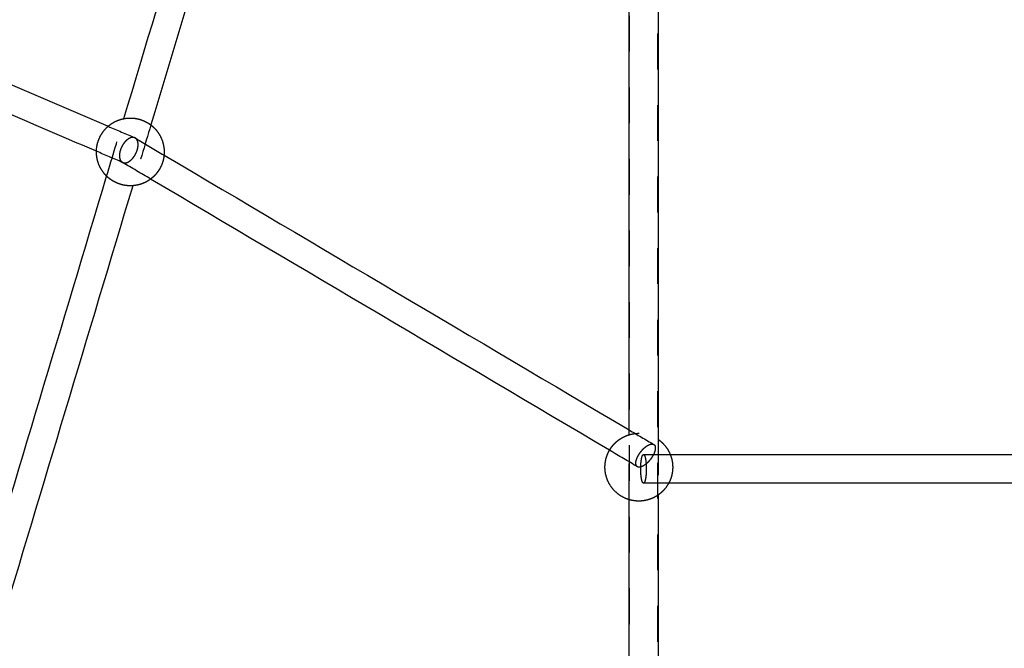
# Model space of a CAD drawing. Units: millimetres. Extents: x 1107 to 3613, y 11215 to 12088.
# Drawn here: x 2204 to 2259, y 11558 to 11593 of the extents above; entities that cross this region are included whole.
import ezdxf

# ---------------------------------------------------------------- set-up
doc = ezdxf.new("R2010")
doc.units = ezdxf.units.MM
doc.linetypes.add('Ukryte', pattern=[4, 2, -2])
doc.layers.add('Make2D$Ukryte$Krzywe', color=7, linetype='Ukryte', true_color=0x8c8c8c)
doc.layers.add('Make2D$Widoczne$Krzywe', color=7, linetype='Continuous', true_color=0x000000)

msp = doc.modelspace()

# ---------------------------------------------------------------- linework, layer by layer
at = {"layer": 'Make2D$Ukryte$Krzywe', "color": 4, "lineweight": -3, "true_color": 0x00ffff}
for points in [[(2239.987, 11760.613), (2239.987, 11613.113), (2239.987, 11465.613)], [(2238.41, 11507.603), (2238.41, 11561.792), (2238.41, 11615.98)], [(2238.387, 11566.555), (2238.387, 11568.37), (2238.387, 11570.185)], [(2240.01, 11569.929), (2240.01, 11568.37), (2240.01, 11566.81)]]:
    msp.add_open_spline(points, degree=2, dxfattribs=at)
at = {"layer": 'Make2D$Ukryte$Krzywe', "color": 181, "lineweight": -3, "true_color": 0xa58cff}
for points in [[(2209.158, 11584.64), (2209.48, 11585.713), (2209.802, 11586.786), (2210.124, 11587.858)], [(2211.633, 11587.502), (2211.293, 11586.37), (2210.954, 11585.239), (2210.614, 11584.107)]]:
    msp.add_open_spline(points, degree=3, dxfattribs=at)
at = {"layer": 'Make2D$Ukryte$Krzywe', "color": 70, "lineweight": -3, "true_color": 0x88ff00}
for points, weights, knots in [([(2210.124, 11587.858), (2210.297, 11587.891), (2210.472, 11587.892), (2210.865, 11587.894), (2211.226, 11587.74), (2211.444, 11587.646), (2211.633, 11587.502)], [0.860874046167, 0.853553390593, 0.853553390593, 0.853553390593, 0.890165042945, 0.913909884584, 0.953054673187], [1.156837, 1.156837, 1.156837, 1.507824, 1.507824, 2.292744, 2.292744, 2.76159, 2.76159, 2.76159]), ([(2212.368, 11585.823), (2212.341, 11585.526), (2212.224, 11585.253), (2212.082, 11584.92), (2211.827, 11584.664), (2211.729, 11584.564), (2211.617, 11584.48)], [0.855555882921, 0.86211578237, 0.890165042945, 0.926776695297, 1, 0.970350633743, 0.946704034796], [4.707041, 4.707041, 4.707041, 5.308391, 5.308391, 6.031296, 6.031296, 6.324012, 6.324012, 6.324012]), ([(2210.614, 11584.107), (2210.552, 11584.103), (2210.49, 11584.102), (2210.098, 11584.1), (2209.737, 11584.255), (2209.411, 11584.393), (2209.158, 11584.64)], [0.854470118132, 0.853553390593, 0.853553390593, 0.853553390593, 0.890165042945, 0.925954190989, 0.996728460856], [7.414916, 7.414916, 7.414916, 7.53912, 7.53912, 8.324039, 8.324039, 9.030703, 9.030703, 9.030703]), ([(2237.293, 11569.318), (2237.417, 11569.533), (2237.594, 11569.71), (2237.871, 11569.987), (2238.236, 11570.132), (2238.476, 11570.226), (2238.732, 11570.254), (2238.832, 11570.265), (2238.934, 11570.265), (2239.295, 11570.265), (2239.631, 11570.132), (2239.832, 11570.052), (2240.01, 11569.929)], [0.868318705003, 0.853553390593, 0.853553390593, 0.853553390593, 0.890165042945, 0.915972150955, 0.959970375209, 0.978390911316, 1, 0.926776695297, 0.890165042945, 0.869627679339, 0.860610781945], [-11.053235, -11.053235, -11.053235, -10.554767, -10.554767, -9.769848, -9.769848, -9.260281, -9.260281, -9.046944, -9.046944, -8.324039, -8.324039, -7.883737, -7.883737, -7.883737]), ([(2240.691, 11569.079), (2240.693, 11569.073), (2240.695, 11569.067), (2240.828, 11568.731), (2240.828, 11568.37), (2240.828, 11568.008), (2240.695, 11567.672), (2240.656, 11567.573), (2240.606, 11567.479)], [0.888929162419, 0.88954179789, 0.890165042945, 0.926776695297, 1, 0.926776695297, 0.890165042945, 0.879935104269, 0.872563590127], [-6.767562, -6.767562, -6.767562, -6.7542, -6.7542, -6.031296, -6.031296, -5.308391, -5.308391, -5.089071, -5.089071, -5.089071]), ([(2240.01, 11566.81), (2239.832, 11566.687), (2239.631, 11566.608), (2239.295, 11566.475), (2238.934, 11566.475), (2238.654, 11566.475), (2238.387, 11566.555)], [0.860598894742, 0.869614136172, 0.890165042945, 0.926776695297, 1, 0.942512961022, 0.907592232482], [-4.179144, -4.179144, -4.179144, -3.738552, -3.738552, -3.015648, -3.015648, -2.448101, -2.448101, -2.448101])]:
    msp.add_rational_spline(points, weights, degree=2, knots=knots, dxfattribs=at)
at = {"layer": 'Make2D$Ukryte$Krzywe', "color": 2, "lineweight": -3, "true_color": 0xffff00}
for points in [[(2209.238, 11587.427), (2209.735, 11587.214), (2210.233, 11587.001), (2210.73, 11586.788)], [(2211.617, 11584.48), (2211.089, 11584.792), (2210.561, 11585.104), (2210.033, 11585.416)], [(2238.388, 11570.457), (2238.848, 11570.185), (2239.308, 11569.914), (2239.769, 11569.642)], [(2238.855, 11568.395), (2238.334, 11568.702), (2237.813, 11569.01), (2237.293, 11569.317)], [(2239.196, 11569.079), (2239.694, 11569.079), (2240.193, 11569.079), (2240.691, 11569.079)], [(2240.606, 11567.479), (2240.136, 11567.479), (2239.666, 11567.479), (2239.196, 11567.479)]]:
    msp.add_open_spline(points, degree=3, dxfattribs=at)
for points, knots in [([(2210.376, 11586.727), (2210.333, 11586.699), (2210.268, 11586.648), (2210.183, 11586.56), (2210.121, 11586.483), (2210.063, 11586.398), (2210.011, 11586.307), (2209.966, 11586.211), (2209.929, 11586.114), (2209.901, 11586.019), (2209.877, 11585.899), (2209.871, 11585.814), (2209.872, 11585.762)], [-36.439195, -36.439195, -36.439195, -36.439195, -34.526231, -33.52431, -32.495761, -31.448448, -30.391141, -29.333132, -28.283791, -27.252102, -26.246241, -24.324334, -24.324334, -24.324334, -24.324334]), ([(2210.73, 11586.788), (2210.719, 11586.793), (2210.689, 11586.803), (2210.636, 11586.811), (2210.572, 11586.807), (2210.486, 11586.787), (2210.42, 11586.755), (2210.376, 11586.727)], [-42.094441, -42.094441, -42.094441, -42.094441, -41.46478, -40.40596, -39.3678, -38.358781, -36.439195, -36.439195, -36.439195, -36.439195]), ([(2210.415, 11585.462), (2210.458, 11585.49), (2210.523, 11585.542), (2210.608, 11585.629), (2210.67, 11585.706), (2210.728, 11585.791), (2210.78, 11585.882), (2210.825, 11585.978), (2210.862, 11586.075), (2210.89, 11586.17), (2210.914, 11586.291), (2210.92, 11586.375), (2210.919, 11586.428)], [-12.114861, -12.114861, -12.114861, -12.114861, -10.201897, -9.199976, -8.171427, -7.124114, -6.066807, -5.008798, -3.959457, -2.927768, -1.921907, 0, 0, 0, 0]), ([(2210.758, 11586.774), (2210.756, 11586.775), (2210.747, 11586.78), (2210.737, 11586.785), (2210.73, 11586.788)], [-42.6635623, -42.6635623, -42.6635623, -42.6635623, -42.5346116, -42.0944409, -42.0944409, -42.0944409, -42.0944409]), ([(2210.758, 11586.774), (2210.791, 11586.754), (2210.823, 11586.735), (2210.856, 11586.716), (2211.36, 11586.418), (2211.864, 11586.121), (2212.368, 11585.823)], [3.282433, 3.282433, 3.282433, 3.282433, 3.410162, 3.410162, 3.410162, 5.384698, 5.384698, 5.384698, 5.384698]), ([(2210.919, 11586.428), (2210.917, 11586.48), (2210.906, 11586.554), (2210.876, 11586.64), (2210.843, 11586.697), (2210.804, 11586.742), (2210.773, 11586.765), (2210.758, 11586.774)], [-48.648668, -48.648668, -48.648668, -48.648668, -46.720169, -45.707236, -44.665964, -43.605137, -42.663562, -42.663562, -42.663562, -42.663562]), ([(2210.061, 11585.401), (2210.053, 11585.405), (2210.044, 11585.409), (2210.035, 11585.412), (2209.552, 11585.619), (2209.069, 11585.826), (2208.587, 11586.033)], [3.372645, 3.372645, 3.372645, 3.372645, 3.410162, 3.410162, 3.410162, 5.499576, 5.499576, 5.499576, 5.499576]), ([(2209.872, 11585.762), (2209.874, 11585.709), (2209.885, 11585.635), (2209.915, 11585.549), (2209.948, 11585.492), (2209.987, 11585.447), (2210.018, 11585.425), (2210.033, 11585.416)], [-24.324334, -24.324334, -24.324334, -24.324334, -22.395835, -21.382902, -20.34163, -19.280803, -18.339228, -18.339228, -18.339228, -18.339228]), ([(2210.033, 11585.416), (2210.035, 11585.414), (2210.044, 11585.409), (2210.054, 11585.404), (2210.061, 11585.401)], [-18.3392283, -18.3392283, -18.3392283, -18.3392283, -18.2102776, -17.7701069, -17.7701069, -17.7701069, -17.7701069]), ([(2210.061, 11585.401), (2210.072, 11585.396), (2210.102, 11585.386), (2210.155, 11585.378), (2210.219, 11585.382), (2210.305, 11585.403), (2210.371, 11585.435), (2210.415, 11585.462)], [-17.770107, -17.770107, -17.770107, -17.770107, -17.140446, -16.081626, -15.043466, -14.034447, -12.114861, -12.114861, -12.114861, -12.114861])]:
    msp.add_open_spline(points, degree=3, knots=knots, dxfattribs=at)
for points, weights, knots in [([(2238.855, 11568.395), (2238.735, 11568.466), (2238.777, 11568.692), (2238.881, 11569.252), (2239.416, 11569.578), (2239.643, 11569.716), (2239.769, 11569.642)], [0.853612087595, 0.856485280239, 1, 0.707106781187, 1, 0.850621500948, 0.853612087595], [-30.266879, -30.266879, -30.266879, -24.310844, -24.310844, -12.155422, -12.155422, -5.956034, -5.956034, -5.956034]), ([(2239.847, 11569.344), (2239.742, 11568.785), (2239.208, 11568.459), (2238.981, 11568.321), (2238.855, 11568.395)], [1, 0.707106781187, 1, 0.850621500947, 0.853612087595], [-48.621689, -48.621689, -48.621689, -36.466267, -36.466267, -30.266879, -30.266879, -30.266879]), ([(2239.196, 11567.479), (2239.04, 11567.479), (2239.04, 11568.279), (2239.04, 11569.079), (2239.196, 11569.079)], [1, 0.707106781187, 1, 0.707106781187, 1], [0, 0, 0, 2.91843, 2.91843, 5.836859, 5.836859, 5.836859]), ([(2239.196, 11569.079), (2239.352, 11569.079), (2239.352, 11568.279), (2239.352, 11567.479), (2239.196, 11567.479)], [1, 0.707106781187, 1, 0.707106781187, 1], [5.836859, 5.836859, 5.836859, 8.755289, 8.755289, 11.673718, 11.673718, 11.673718])]:
    msp.add_rational_spline(points, weights, degree=2, knots=knots, dxfattribs=at)
msp.add_rational_spline([(2239.769, 11569.642), (2239.889, 11569.571), (2239.847, 11569.344)], [0.853612087595, 0.856485280239, 1], degree=2, dxfattribs=at)
at = {"layer": 'Make2D$Widoczne$Krzywe', "color": 6, "linetype": 'Continuous', "true_color": 0xff00ff}
msp.add_open_spline([(1280.858, 11223.514), (2435.111, 11223.514), (3589.364, 11223.514), (3589.364, 11613.252), (3589.364, 12002.99), (2435.111, 12002.99), (1280.858, 12002.99), (1280.858, 11613.252), (1280.858, 11223.514)], degree=2, knots=[0, 0, 0, 23094.82605, 23094.82605, 30889.579269, 30889.579269, 53984.405318, 53984.405318, 61779.158537, 61779.158537, 61779.158537], dxfattribs=at)
at = {"layer": 'Make2D$Widoczne$Krzywe', "color": 181, "lineweight": -3, "true_color": 0xa58cff}
for points in [[(2210.124, 11587.858), (2212.549, 11595.939), (2214.975, 11604.02), (2217.4, 11612.101)], [(2218.785, 11611.333), (2216.401, 11603.389), (2214.017, 11595.446), (2211.633, 11587.502)], [(2201.675, 11559.706), (2204.169, 11568.017), (2206.664, 11576.329), (2209.158, 11584.64)], [(2210.614, 11584.107), (2208.095, 11575.714), (2205.576, 11567.32), (2203.057, 11558.927)]]:
    msp.add_open_spline(points, degree=3, dxfattribs=at)
at = {"layer": 'Make2D$Widoczne$Krzywe', "color": 4, "lineweight": -3, "true_color": 0x00ffff}
for points in [[(2240.01, 11596.399), (2240.01, 11583.164), (2240.01, 11569.929)], [(2238.387, 11570.185), (2238.387, 11583.164), (2238.387, 11596.144)], [(2240.01, 11566.81), (2240.01, 11553.678), (2240.01, 11540.546)], [(2238.387, 11540.05), (2238.387, 11553.303), (2238.387, 11566.555)]]:
    msp.add_open_spline(points, degree=2, dxfattribs=at)
at = {"layer": 'Make2D$Widoczne$Krzywe', "color": 2, "lineweight": -3, "true_color": 0xffff00}
for points in [[(2196.711, 11592.798), (2200.887, 11591.008), (2205.063, 11589.218), (2209.238, 11587.427)], [(2208.587, 11586.033), (2204.446, 11587.808), (2200.305, 11589.583), (2196.165, 11591.359)], [(2212.368, 11585.823), (2221.041, 11580.701), (2229.714, 11575.579), (2238.388, 11570.457)], [(2237.293, 11569.317), (2228.734, 11574.372), (2220.175, 11579.426), (2211.617, 11584.48)], [(2240.691, 11569.079), (2249.407, 11569.079), (2258.119, 11569.079), (2266.834, 11569.079)], [(2266.918, 11567.479), (2258.147, 11567.479), (2249.379, 11567.479), (2240.606, 11567.479)]]:
    msp.add_open_spline(points, degree=3, dxfattribs=at)
at = {"layer": 'Make2D$Widoczne$Krzywe', "color": 70, "lineweight": -3, "true_color": 0x88ff00}
for points, weights, knots in [([(2209.158, 11584.64), (2209.153, 11584.646), (2209.148, 11584.651), (2208.891, 11584.905), (2208.746, 11585.236), (2208.588, 11585.596), (2208.586, 11585.988), (2208.584, 11586.381), (2208.739, 11586.742), (2208.881, 11587.074), (2209.135, 11587.331), (2209.389, 11587.588), (2209.72, 11587.733), (2209.915, 11587.818), (2210.124, 11587.858)], [0.996728460856, 0.998354991384, 1, 0.926776695297, 0.890165042945, 0.853553390593, 0.853553390593, 0.853553390593, 0.890165042945, 0.926776695297, 1, 0.926776695297, 0.890165042945, 0.86992474658, 0.860874046167], [-3.031888, -3.031888, -3.031888, -3.015648, -3.015648, -2.292744, -2.292744, -1.507824, -1.507824, -0.722904, -0.722904, 0, 0, 0.722904, 0.722904, 1.156837, 1.156837, 1.156837]), ([(2211.633, 11587.502), (2211.729, 11587.428), (2211.815, 11587.343), (2212.072, 11587.089), (2212.217, 11586.758), (2212.374, 11586.399), (2212.376, 11586.006), (2212.376, 11585.914), (2212.368, 11585.823)], [0.953054673187, 0.974266378575, 1, 0.926776695297, 0.890165042945, 0.853553390593, 0.853553390593, 0.853553390593, 0.855555882921], [2.76159, 2.76159, 2.76159, 3.015648, 3.015648, 3.738552, 3.738552, 4.523472, 4.523472, 4.707041, 4.707041, 4.707041]), ([(2211.617, 11584.48), (2211.442, 11584.349), (2211.242, 11584.262), (2210.941, 11584.13), (2210.614, 11584.107)], [0.946704034796, 0.911952012168, 0.890165042945, 0.859346741087, 0.854470118132], [6.324012, 6.324012, 6.324012, 6.7542, 6.7542, 7.414916, 7.414916, 7.414916]), ([(2240.01, 11569.929), (2240.152, 11569.831), (2240.273, 11569.71), (2240.546, 11569.437), (2240.691, 11569.079)], [0.860610781945, 0.853553390593, 0.853553390593, 0.853553390593, 0.888929162419], [-7.883737, -7.883737, -7.883737, -7.53912, -7.53912, -6.767562, -6.767562, -6.767562]), ([(2238.387, 11566.555), (2238.311, 11566.578), (2238.236, 11566.608), (2237.871, 11566.752), (2237.594, 11567.03), (2237.316, 11567.307), (2237.172, 11567.672), (2237.039, 11568.008), (2237.039, 11568.37), (2237.039, 11568.731), (2237.172, 11569.067), (2237.223, 11569.197), (2237.293, 11569.318)], [0.907592232482, 0.898033175808, 0.890165042945, 0.853553390593, 0.853553390593, 0.853553390593, 0.890165042945, 0.926776695297, 1, 0.926776695297, 0.890165042945, 0.876803821944, 0.868318705003], [-2.448101, -2.448101, -2.448101, -2.292744, -2.292744, -1.507824, -1.507824, -0.722904, -0.722904, 0, 0, 0.722904, 0.722904, 1.009356, 1.009356, 1.009356]), ([(2240.606, 11567.479), (2240.473, 11567.23), (2240.273, 11567.03), (2240.152, 11566.908), (2240.01, 11566.81)], [0.872563590127, 0.853553390593, 0.853553390593, 0.853553390593, 0.860598894742], [-5.0890711, -5.0890711, -5.0890711, -4.5234718, -4.5234718, -4.1791444, -4.1791444, -4.1791444])]:
    msp.add_rational_spline(points, weights, degree=2, knots=knots, dxfattribs=at)

doc.saveas('drawing.dxf')
